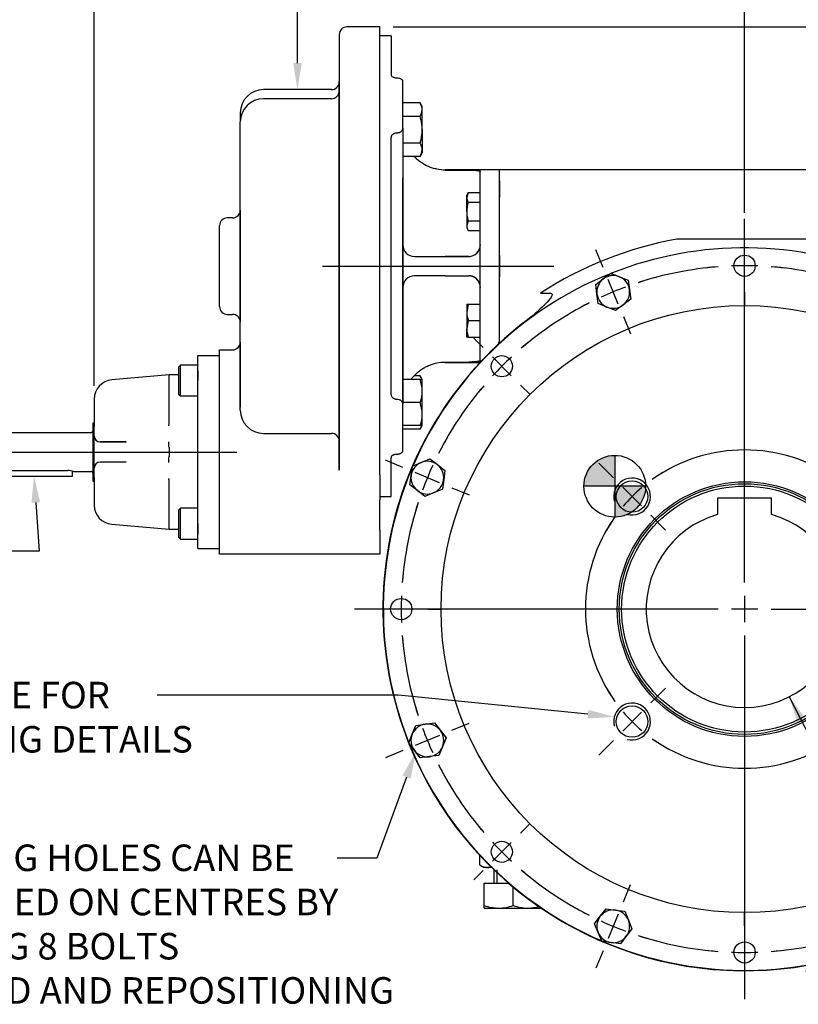
# Model space of a CAD drawing. Units: millimetres. Extents: x 0 to 530, y -57 to 292.
# Drawn here: x 266 to 347, y 112 to 214 of the extents above; entities that cross this region are included whole.
import ezdxf
from ezdxf import colors
from ezdxf.entities.mleader import LeaderData, LeaderLine
from ezdxf.enums import TextEntityAlignment as Align
from ezdxf.lldxf.tags import DXFTag
from ezdxf.math import Vec2, Vec3

# ---------------------------------------------------------------- set-up
doc = ezdxf.new("R2010")
doc.units = ezdxf.units.MM
for name, color, linetype in [('Default', 7, 'Continuous'), ('DV3_Default', 7, 'Continuous'), ('HSM10X25ZP', 7, 'Continuous'), ('HSM10X25ZP-P', 7, 'Continuous'), ('HSM16X35ZP', 7, 'Continuous'), ('HSM20X100ZP', 7, 'Continuous'), ('IB4C08', 7, 'Continuous'), ('IR1C39', 7, 'Continuous'), ('IR1D43', 7, 'Continuous'), ('IW-00613-3-2', 7, 'Continuous'), ('IW6A486-PUB', 7, 'Continuous'), ('IW6C12-2', 7, 'Continuous'), ('IW6D248', 7, 'Continuous'), ('IW6D76', 7, 'Continuous'), ('K6X6X40', 7, 'Continuous'), ('NM20ZP', 7, 'Continuous'), ('SCM10X25CF', 7, 'Continuous')]:
    doc.layers.add(name, color=color, linetype=linetype)
doc.styles.add('SEACAD_Arial', font='arial.ttf')
tags = doc.linetypes.add('CENTER2', pattern=[28.575, 19.05, -3.175, 3.175, -3.175]).pattern_tags.tags
tags[10:11] = [DXFTag(74, 4), DXFTag(75, 0), DXFTag(340, '0'), DXFTag(46, 0.0), DXFTag(50, 0.0), DXFTag(44, 0.0), DXFTag(45, 0.0)]
tags[8:9] = [DXFTag(74, 4), DXFTag(75, 0), DXFTag(340, '0'), DXFTag(46, 0.0), DXFTag(50, 0.0), DXFTag(44, 0.0), DXFTag(45, 0.0)]
tags[6:7] = [DXFTag(74, 4), DXFTag(75, 0), DXFTag(340, '0'), DXFTag(46, 0.0), DXFTag(50, 0.0), DXFTag(44, 0.0), DXFTag(45, 0.0)]
tags[4:5] = [DXFTag(74, 4), DXFTag(75, 0), DXFTag(340, '0'), DXFTag(46, 0.0), DXFTag(50, 0.0), DXFTag(44, 0.0), DXFTag(45, 0.0)]
doc.dimstyles.new('RG_-_ISO', dxfattribs={"dimtxt": 2.75, "dimasz": 2.75, "dimexe": 1.375, "dimexo": 1.375, "dimgap": 1.375, "dimtad": 1, "dimdec": 0, "dimlfac": 5, "dimdsep": 46, "dimtxsty": 'SEACAD_Arial', "dimblk1": '_SE_FILLED', "dimblk2": '_SE_FILLED', "dimsah": 1, "dimcen": 1.375, "dimadec": 0, "dimazin": 0, "dimtfac": 1, "dimtdec": 0, "dimtofl": 0, "dimtmove": 0, "dimatfit": 3, "dimfxl": 1, "dimtolj": 1, "dimarcsym": 0})
doc.dimstyles.new('RG_-_ISO_Radial', dxfattribs={"dimtxt": 2.75, "dimasz": 2.75, "dimexe": 1.375, "dimexo": 1.375, "dimgap": 1.375, "dimtad": 0, "dimtih": 1, "dimtoh": 1, "dimdec": 0, "dimlfac": 5, "dimdsep": 46, "dimtxsty": 'SEACAD_Arial', "dimblk1": '_SE_FILLED', "dimblk2": '_SE_FILLED', "dimsah": 1, "dimcen": 1.375, "dimadec": 0, "dimazin": 0, "dimtfac": 1, "dimtofl": 0, "dimtmove": 0, "dimatfit": 3, "dimfxl": 1, "dimtolj": 1, "dimarcsym": 0})

# ---------------------------------------------------------------- blocks, each defined once
blk = doc.blocks.new('SEANNOT_GROUP11')
at = {"layer": 'Default', "color": 7, "linetype": 'CENTER2'}
for p, q in [((341.64, 155.56), (341.64, 193.28)), ((341.64, 154.19), (341.64, 151.44)), ((338.89, 152.81), (301.18, 152.81)), ((343.02, 152.81), (340.27, 152.81)), ((344.39, 152.81), (382.1, 152.81)), ((341.64, 150.06), (341.64, 112.35))]:
    blk.add_line(p, q, dxfattribs=at)
blk = doc.blocks.new('SE1')
at = {"layer": 'Default', "color": 7, "linetype": 'CENTER2'}
for start, end in [(94.4259, 108.0741), (71.9259, 85.5741), (116.9259, 130.5741), (49.4259, 63.0741), (139.4259, 153.0741), (26.9259, 40.5741), (161.9259, 175.5741), (4.4259, 18.0741), (184.4259, 198.0741), (341.9259, 355.5741), (206.9259, 220.5741), (319.4259, 333.0741), (229.4259, 243.0741), (296.9259, 310.5741), (251.9259, 265.5741), (274.4259, 288.0741)]:
    blk.add_arc((341.64, 152.81), 35.6, start, end, dxfattribs=at)
blk = doc.blocks.new('SEANNOT_GROUP13')
at = {"layer": 'Default', "color": 7, "linetype": 'CENTER2'}
for p, q in [((326.97, 188.24), (326.22, 190.05)), ((328.54, 184.43), (327.49, 186.97)), ((329.07, 183.16), (329.82, 181.36))]:
    blk.add_line(p, q, dxfattribs=at)
for start, end in [(104.9357, 108.0741), (110.287, 114.713), (116.9259, 120.0643)]:
    blk.add_arc((341.64, 152.81), 35.6, start, end, dxfattribs=at)
blk = doc.blocks.new('SEANNOT_GROUP14')
at = {"layer": 'Default', "color": 7, "linetype": 'CENTER2'}
for p, q in [((314.52, 179.93), (313.57, 180.89)), ((317.44, 177.01), (315.5, 178.96)), ((318.41, 176.04), (319.37, 175.09))]:
    blk.add_line(p, q, dxfattribs=at)
for start, end in [(128.4013, 130.5741), (132.787, 137.213), (139.4259, 141.5987)]:
    blk.add_arc((341.64, 152.81), 35.6, start, end, dxfattribs=at)
blk = doc.blocks.new('SEANNOT_GROUP16')
at = {"layer": 'Default', "color": 7, "linetype": 'CENTER2'}
for p, q in [((318.41, 129.59), (319.37, 130.54)), ((317.44, 128.61), (315.5, 126.67)), ((314.52, 125.7), (313.57, 124.74))]:
    blk.add_line(p, q, dxfattribs=at)
for start, end in [(218.4013, 220.5741), (222.787, 227.213), (229.4259, 231.5987)]:
    blk.add_arc((341.64, 152.81), 35.6, start, end, dxfattribs=at)
blk = doc.blocks.new('SEANNOT_GROUP17')
at = {"layer": 'Default', "color": 7, "linetype": 'CENTER2'}
for p, q in [((341.64, 119.96), (341.64, 121.31)), ((341.64, 118.59), (341.64, 115.84)), ((341.64, 114.46), (341.64, 113.11))]:
    blk.add_line(p, q, dxfattribs=at)
for start, end in [(263.4013, 265.5741), (274.4259, 276.5987), (267.787, 272.213)]:
    blk.add_arc((341.64, 152.81), 35.6, start, end, dxfattribs=at)
blk = doc.blocks.new('SEANNOT_GROUP20')
at = {"layer": 'Default', "color": 7, "linetype": 'CENTER2'}
for p, q in [((341.64, 191.16), (341.64, 192.51)), ((341.64, 187.04), (341.64, 189.79)), ((341.64, 185.66), (341.64, 184.31))]:
    blk.add_line(p, q, dxfattribs=at)
for start, end in [(94.4259, 96.5987), (87.787, 92.213), (83.4013, 85.5741)]:
    blk.add_arc((341.64, 152.81), 35.6, start, end, dxfattribs=at)
blk = doc.blocks.new('SEANNOT_GROUP21')
at = {"layer": 'Default', "color": 7, "linetype": 'CENTER2'}
for p, q in [((303.29, 152.81), (301.94, 152.81)), ((307.42, 152.81), (304.67, 152.81)), ((308.79, 152.81), (310.14, 152.81))]:
    blk.add_line(p, q, dxfattribs=at)
for start, end in [(173.4013, 175.5741), (177.787, 182.213), (184.4259, 186.5987)]:
    blk.add_arc((341.64, 152.81), 35.6, start, end, dxfattribs=at)
blk = doc.blocks.new('SEANNOT_GROUP23')
at = {"layer": 'Default', "color": 7, "linetype": 'CENTER2'}
for p, q in [((306.21, 167.49), (304.41, 168.24)), ((310.02, 165.91), (307.48, 166.96)), ((311.29, 165.39), (313.09, 164.64))]:
    blk.add_line(p, q, dxfattribs=at)
for start, end in [(149.9357, 153.0741), (155.287, 159.713), (161.9259, 165.0643)]:
    blk.add_arc((341.64, 152.81), 35.6, start, end, dxfattribs=at)
blk = doc.blocks.new('SEANNOT_GROUP24')
at = {"layer": 'Default', "color": 7, "linetype": 'CENTER2'}
for p, q in [((311.29, 140.24), (313.09, 140.99)), ((310.02, 139.72), (307.48, 138.66)), ((306.21, 138.14), (304.41, 137.39))]:
    blk.add_line(p, q, dxfattribs=at)
for start, end in [(194.9357, 198.0741), (200.287, 204.713), (206.9259, 210.0643)]:
    blk.add_arc((341.64, 152.81), 35.6, start, end, dxfattribs=at)
blk = doc.blocks.new('SEANNOT_GROUP25')
at = {"layer": 'Default', "color": 7, "linetype": 'CENTER2'}
for p, q in [((329.07, 122.46), (329.82, 124.27)), ((328.54, 121.19), (327.49, 118.65)), ((326.97, 117.38), (326.22, 115.58))]:
    blk.add_line(p, q, dxfattribs=at)
for start, end in [(239.9357, 243.0741), (245.287, 249.713), (251.9259, 255.0643)]:
    blk.add_arc((341.64, 152.81), 35.6, start, end, dxfattribs=at)
blk = doc.blocks.new('SE2')
at = {"layer": 'Default', "color": 7, "linetype": 'CENTER2'}
for start, end in [(54.5493, 125.4507), (144.5493, 215.4507), (324.5493, 35.4507), (234.5493, 305.4507)]:
    blk.add_arc((341.64, 152.81), 16.5, start, end, dxfattribs=at)
blk = doc.blocks.new('SEANNOT_GROUP29')
at = {"layer": 'Default', "color": 7, "linetype": 'CENTER2'}
for p, q in [((331.92, 143.09), (333.44, 144.62)), ((330.95, 142.12), (329, 140.17)), ((328.03, 139.2), (326.51, 137.68))]:
    blk.add_line(p, q, dxfattribs=at)
for start, end in [(207.9675, 215.4507), (220.2254, 229.7746), (234.5493, 242.0325)]:
    blk.add_arc((341.64, 152.81), 16.5, start, end, dxfattribs=at)
blk = doc.blocks.new('SEANNOT_GROUP30')
at = {"layer": 'Default', "color": 7, "linetype": 'CENTER2'}
for p, q in [((328.03, 166.43), (326.51, 167.95)), ((330.95, 163.51), (329, 165.45)), ((331.92, 162.54), (333.44, 161.01))]:
    blk.add_line(p, q, dxfattribs=at)
for start, end in [(117.9675, 125.4507), (130.2254, 139.7746), (144.5493, 152.0325)]:
    blk.add_arc((341.64, 152.81), 16.5, start, end, dxfattribs=at)
blk = doc.blocks.new('SEANNOT_GROUP38')
at = {"layer": 'Default', "color": 7, "linetype": 'CENTER2'}
blk.add_line((261.87, 169.09), (289, 169.09), dxfattribs=at)
blk = doc.blocks.new('SEANNOT_GROUP39')
at = {"layer": 'Default', "color": 7, "linetype": 'CENTER2'}
blk.add_line((297.87, 188.37), (321.87, 188.37), dxfattribs=at)
blk = doc.blocks.new('CofG')
at = {"layer": 'Default', "linetype": 'Continuous'}
h = blk.add_hatch(color=7, dxfattribs=at)
edge = h.paths.add_edge_path()
edge.add_arc((0, 0), 20, 90, 180)
edge.add_line((-20, 0), (0, 0))
edge.add_line((0, 0), (0, 20))
h = blk.add_hatch(color=7, dxfattribs=at)
edge = h.paths.add_edge_path()
edge.add_line((0, 0), (0, -20))
edge.add_arc((0, 0), 20, 270, 360)
edge.add_line((20, 0), (0, 0))
at = {"layer": 'Default', "color": 7, "linetype": 'Continuous'}
for p, q in [((0, 20), (0, -20)), ((20, 0), (-20, 0))]:
    blk.add_line(p, q, dxfattribs=at)
blk.add_circle((0, 0), 20, dxfattribs=at)
blk = doc.blocks.new('SE12')
at = {"layer": 'HSM10X25ZP', "color": 7, "linetype": 'Continuous'}
for p, q in [((312.99, 195.99), (312.83, 195.5)), ((312.99, 195.99), (312.83, 195.73)), ((312.83, 195.5), (312.83, 195.73)), ((312.83, 194.03), (312.83, 195.5)), ((312.99, 195.99), (314.21, 195.99)), ((312.99, 195.01), (314.21, 195.01)), ((312.83, 194.03), (312.83, 192.56)), ((312.99, 193.05), (312.83, 192.56)), ((312.99, 193.05), (314.21, 193.05)), ((312.83, 192.56), (312.83, 192.33)), ((312.83, 192.33), (312.99, 192.07)), ((312.99, 192.07), (314.21, 192.07)), ((312.83, 184.42), (312.83, 183.57)), ((312.83, 184.42), (312.99, 184.42)), ((312.99, 184.42), (312.83, 183.57)), ((312.99, 184.42), (314.21, 184.42)), ((312.83, 183.57), (312.83, 181.87)), ((312.99, 182.72), (312.83, 181.87)), ((312.83, 181.02), (312.83, 181.87)), ((312.99, 182.72), (314.21, 182.72)), ((312.99, 181.02), (312.83, 181.02)), ((312.99, 181.02), (314.21, 181.02))]:
    blk.add_line(p, q, dxfattribs=at)
for centre, radius, start, end in [((313.79, 195.53), 0.959, 181.6642, 212.72), ((313.79, 192.59), 0.959, 181.6642, 212.72), ((315.46, 183.6), 2.62, 180.6528, 199.6034), ((315.46, 181.9), 2.62, 180.6528, 199.6034)]:
    blk.add_arc(centre, radius, start, end, dxfattribs=at)
for points, knots in [([(312.99, 195.01), (312.94, 194.85), (312.9, 194.69), (312.85, 194.36), (312.83, 194.2), (312.83, 194.03)], [0, 0, 0, 0, 0.5, 0.5, 1, 1, 1, 1]), ([(312.83, 194.03), (312.83, 193.95), (312.84, 193.86), (312.85, 193.7), (312.86, 193.61), (312.9, 193.37), (312.94, 193.21), (312.99, 193.05)], [0, 0, 0, 0, 0.25, 0.25, 0.5, 0.5, 1, 1, 1, 1])]:
    blk.add_open_spline(points, degree=3, knots=knots, dxfattribs=at)
at = {"layer": 'HSM10X25ZP-P', "color": 7, "linetype": 'Continuous'}
for p, q in [((326.2, 186.46), (326.98, 187.05)), ((326.98, 187.05), (327.76, 187.65)), ((327.76, 187.65), (328.67, 187.27)), ((328.67, 187.27), (329.58, 186.9)), ((329.58, 186.9), (329.7, 185.93)), ((326.33, 185.48), (326.2, 186.46)), ((329.7, 185.93), (329.83, 184.95)), ((326.46, 184.51), (326.33, 185.48)), ((329.83, 184.95), (329.05, 184.36)), ((327.37, 184.13), (326.46, 184.51)), ((328.27, 183.76), (327.37, 184.13)), ((329.05, 184.36), (328.27, 183.76)), ((307.07, 166.66), (307.19, 167.63)), ((307.19, 167.63), (308.1, 168.01)), ((308.1, 168.01), (309.01, 168.38)), ((309.01, 168.38), (309.79, 167.79)), ((309.79, 167.79), (310.57, 167.19)), ((306.94, 165.69), (307.07, 166.66)), ((310.57, 167.19), (310.44, 166.22)), ((307.72, 165.09), (306.94, 165.69)), ((310.44, 166.22), (310.31, 165.24)), ((308.5, 164.49), (307.72, 165.09)), ((309.4, 164.87), (308.5, 164.49)), ((310.31, 165.24), (309.4, 164.87)), ((308.53, 140.88), (309.5, 141)), ((309.5, 141), (310.1, 140.23)), ((307.18, 139.84), (307.56, 140.75)), ((307.56, 140.75), (308.53, 140.88)), ((310.1, 140.23), (310.7, 139.45)), ((306.81, 138.93), (307.18, 139.84)), ((307.4, 138.16), (306.81, 138.93)), ((310.7, 139.45), (310.32, 138.54)), ((308, 137.38), (307.4, 138.16)), ((310.32, 138.54), (309.95, 137.63)), ((308.97, 137.51), (308, 137.38)), ((309.95, 137.63), (308.97, 137.51)), ((326.67, 120.96), (327.27, 121.74)), ((327.27, 121.74), (328.24, 121.61)), ((328.24, 121.61), (329.21, 121.48)), ((326.07, 120.18), (326.67, 120.96)), ((329.21, 121.48), (329.59, 120.57)), ((329.59, 120.57), (329.96, 119.67)), ((326.45, 119.27), (326.07, 120.18)), ((329.96, 119.67), (329.37, 118.89)), ((326.82, 118.37), (326.45, 119.27)), ((329.37, 118.89), (328.77, 118.11)), ((327.8, 118.24), (326.82, 118.37)), ((328.77, 118.11), (327.8, 118.24))]:
    blk.add_line(p, q, dxfattribs=at)
for centre, start, end in [((328.02, 185.7), 127.5, 187.5), ((328.02, 185.7), 67.5, 127.5), ((328.02, 185.7), 7.5, 67.5), ((328.02, 185.7), 307.5, 7.5), ((328.02, 185.7), 187.5, 247.5), ((328.02, 185.7), 247.5, 307.5), ((308.75, 166.44), 112.5, 172.5), ((308.75, 166.44), 52.5, 112.5), ((308.75, 166.44), 352.5, 52.5), ((308.75, 166.44), 172.5, 232.5), ((308.75, 166.44), 292.5, 352.5), ((308.75, 166.44), 232.5, 292.5), ((308.75, 139.19), 37.5, 97.5), ((308.75, 139.19), 97.5, 157.5), ((308.75, 139.19), 337.5, 37.5), ((308.75, 139.19), 157.5, 217.5), ((308.75, 139.19), 217.5, 277.5), ((308.75, 139.19), 277.5, 337.5), ((328.02, 119.92), 82.5, 142.5), ((328.02, 119.92), 22.5, 82.5), ((328.02, 119.92), 142.5, 202.5), ((328.02, 119.92), 322.5, 22.5), ((328.02, 119.92), 202.5, 262.5), ((328.02, 119.92), 262.5, 322.5)]:
    blk.add_arc(centre, 1.7, start, end, dxfattribs=at)
at = {"layer": 'HSM16X35ZP', "color": 7, "linetype": 'Continuous'}
for p, q in [((308, 205.29), (306.21, 205.29)), ((308.21, 204.92), (308, 205.29)), ((308.21, 204.59), (308.21, 204.92)), ((308.21, 202.52), (308.21, 204.59)), ((308, 203.9), (306.21, 203.9)), ((308.21, 202.52), (308.21, 200.44)), ((308, 201.13), (306.21, 201.13)), ((308, 199.74), (308.21, 200.12)), ((308.21, 200.44), (308.21, 200.12)), ((308, 199.74), (306.21, 199.74)), ((308, 176.63), (306.21, 176.63)), ((308, 177), (307.42, 177)), ((308.21, 176.63), (308, 177)), ((308, 176.63), (308.21, 176.63)), ((308.21, 175.43), (308.21, 176.63)), ((308.21, 173.03), (308.21, 175.43)), ((308, 174.23), (306.21, 174.23)), ((308.21, 171.83), (308.21, 173.03)), ((308, 171.83), (306.21, 171.83)), ((308.21, 171.83), (308, 171.83)), ((308, 171.46), (308.21, 171.83)), ((308, 171.46), (306.21, 171.46))]:
    blk.add_line(p, q, dxfattribs=at)
for centre, radius, start, end in [((306.86, 204.56), 1.35, 1.6642, 32.72), ((306.83, 204.64), 1.38, 327.6204, 357.9954), ((306.86, 200.4), 1.35, 1.6642, 32.72), ((306.83, 200.49), 1.38, 327.6204, 357.9954), ((306.86, 176.27), 1.35, 15.4771, 32.72), ((304.51, 175.39), 3.7, 0.6528, 19.6034), ((304.46, 175.48), 3.76, 340.5356, 359.2083), ((304.51, 172.99), 3.7, 0.6528, 19.6034), ((304.46, 173.08), 3.76, 340.5356, 359.2083), ((306.83, 172.2), 1.38, 327.6204, 344.4895)]:
    blk.add_arc(centre, radius, start, end, dxfattribs=at)
for points in [[(308.21, 202.52), (308.21, 202.63), (308.21, 202.75), (308.19, 202.99), (308.17, 203.1), (308.12, 203.45), (308.06, 203.68), (308, 203.9)], [(308, 201.13), (308.03, 201.24), (308.06, 201.36), (308.12, 201.59), (308.14, 201.7), (308.19, 202.05), (308.21, 202.28), (308.21, 202.52)]]:
    blk.add_open_spline(points, degree=3, knots=[0, 0, 0, 0, 0.25, 0.25, 0.5, 0.5, 1, 1, 1, 1], dxfattribs=at)
at = {"layer": 'HSM20X100ZP', "color": 7, "linetype": 'Continuous'}
for p, q in [((315.64, 125.79), (315.64, 124.41)), ((315.95, 125.79), (315.95, 124.41)), ((314.64, 124.41), (317.15, 124.41)), ((314.64, 122.08), (314.64, 124.41)), ((317.64, 122.08), (317.64, 124)), ((314.64, 121.81), (314.64, 122.08)), ((314.64, 121.81), (316.14, 121.81)), ((316.14, 121.81), (319.14, 121.81)), ((319.14, 121.81), (320.54, 121.81))]:
    blk.add_line(p, q, dxfattribs=at)
for centre, radius, start, end in [((316.21, 126.51), 4.7, 250.5356, 269.2083), ((316.09, 126.44), 4.63, 270.6528, 289.6034), ((319.21, 126.51), 4.7, 250.5356, 269.2083), ((319.09, 126.44), 4.63, 270.6528, 285.166)]:
    blk.add_arc(centre, radius, start, end, dxfattribs=at)
at = {"layer": 'IB4C08', "color": 7, "linetype": 'Continuous'}
for p, q in [((284.96, 179.09), (287.21, 179.09)), ((284.96, 176.59), (284.96, 179.09)), ((281.96, 177.09), (276.04, 176.57)), ((281.96, 172.18), (281.96, 177.09)), ((282.96, 177.09), (281.96, 177.09)), ((284.96, 161.59), (284.96, 176.59)), ((274.21, 174.58), (274.21, 171.74)), ((274.21, 171.14), (274.21, 171.74)), ((281.96, 172.18), (281.96, 172.18)), ((274.21, 170.74), (274.21, 171.14)), ((274.21, 169.35), (274.21, 170.64)), ((277.51, 170.14), (274.81, 170.14)), ((274.81, 170.14), (275.98, 170.14)), ((275.98, 170.14), (277.51, 170.14)), ((281.96, 169.56), (281.96, 168.62)), ((281.96, 169.56), (281.96, 169.56)), ((274.21, 168.83), (274.21, 169.35)), ((274.21, 167.54), (274.21, 168.83)), ((281.96, 168.62), (281.96, 168.62)), ((274.21, 167.04), (274.21, 167.44)), ((277.51, 168.04), (274.81, 168.04)), ((275.98, 168.04), (274.81, 168.04)), ((277.51, 168.04), (275.98, 168.04)), ((274.21, 166.44), (274.21, 167.04)), ((274.21, 166.44), (274.21, 163.6)), ((281.96, 161.09), (281.96, 166)), ((281.96, 166), (281.96, 166)), ((276.04, 161.61), (281.96, 161.09)), ((284.96, 161.67), (284.96, 160.57)), ((284.96, 159.09), (284.96, 161.59)), ((281.96, 161.09), (282.96, 161.09)), ((284.96, 159.09), (287.21, 159.09))]:
    blk.add_line(p, q, dxfattribs=at)
for centre, radius, start, end in [((276.21, 174.58), 2, 95, 180), ((279.48, 172.18), 2.49, 351.6774, 359.9899), ((274.81, 170.74), 0.6, 180, 270), ((274.81, 170.74), 0.6, 180, 228.346), ((275.59, 169.59), 6.37, 359.6968, 5.2048), ((275.59, 168.59), 6.37, 354.7952, 0.3032), ((274.81, 167.44), 0.6, 90, 180), ((274.81, 167.44), 0.6, 131.654, 180), ((279.48, 166), 2.49, 0.0101, 8.3226), ((276.21, 163.6), 2, 180, 265)]:
    blk.add_arc(centre, radius, start, end, dxfattribs=at)
at = {"layer": 'IR1C39', "color": 7, "linetype": 'Continuous'}
for p, q in [((274.06, 172.09), (274.06, 166.09)), ((274.21, 172.09), (274.06, 172.09)), ((273.86, 171.09), (263.31, 171.09)), ((274.06, 171.29), (274.06, 166.89)), ((264.56, 167.18), (271.46, 167.18)), ((272.05, 167.09), (273.86, 167.09)), ((274.06, 166.09), (274.21, 166.09))]:
    blk.add_line(p, q, dxfattribs=at)
for centre, radius, start, end in [((273.86, 171.29), 0.2, 270, 0), ((271.44, 165.07), 2.11, 73.0186, 89.5238), ((273.86, 166.89), 0.2, 0, 90)]:
    blk.add_arc(centre, radius, start, end, dxfattribs=at)
at = {"layer": 'IR1D43', "color": 7, "linetype": 'Continuous'}
for p, q in [((299.61, 212.37), (299.61, 205.34)), ((303.81, 213.17), (300.41, 213.17)), ((303.81, 166.74), (303.81, 213.17)), ((299.61, 204.71), (299.61, 207.47)), ((298.81, 206.67), (291.75, 206.67)), ((299.61, 205.34), (299.61, 206.52)), ((299.61, 206.52), (299.61, 204.92)), ((298.81, 205.72), (291.75, 205.72)), ((299.61, 205.34), (299.61, 199.32)), ((299.61, 171.4), (299.61, 205.34)), ((289.35, 204.27), (289.35, 203.32)), ((299.61, 204.6), (299.61, 204.71)), ((289.35, 201.88), (289.35, 203.32)), ((289.35, 196.61), (289.35, 201.88)), ((299.61, 199.32), (299.61, 198.26)), ((299.61, 198.26), (299.61, 178.48)), ((289.35, 180.14), (289.35, 196.61)), ((289.35, 194.17), (289.35, 182.57)), ((288.55, 193.37), (288.01, 193.37)), ((287.21, 184.17), (287.21, 192.57)), ((288.01, 183.37), (288.55, 183.37)), ((287.21, 179.69), (288.55, 179.69)), ((287.21, 177.19), (287.21, 179.69)), ((289.35, 180.49), (289.35, 177.19)), ((289.35, 174.87), (289.35, 180.14)), ((299.61, 178.48), (299.61, 177.43)), ((287.21, 160.99), (287.21, 177.19)), ((289.35, 177.19), (289.35, 173.76)), ((299.61, 177.43), (299.61, 171.4)), ((289.35, 173.43), (289.35, 174.87)), ((291.75, 171.03), (298.81, 171.03)), ((299.61, 171.4), (299.61, 170.23)), ((299.61, 167.44), (299.61, 171.4)), ((299.61, 170.57), (299.61, 170.64)), ((299.61, 170.64), (299.61, 169.84)), ((299.61, 170.23), (299.61, 170.57)), ((299.61, 169.84), (299.61, 167.23)), ((299.61, 167.23), (299.61, 167.44)), ((303.81, 166.74), (303.81, 164.13)), ((303.81, 160.99), (303.81, 164.13)), ((287.21, 158.49), (287.21, 160.99)), ((303.81, 160.99), (303.81, 158.49)), ((303.81, 158.49), (287.21, 158.49))]:
    blk.add_line(p, q, dxfattribs=at)
for centre, radius, start, end in [((300.41, 212.37), 0.8, 90, 180), ((298.81, 207.47), 0.8, 270, 0), ((291.75, 204.27), 2.4, 90, 180), ((298.81, 206.52), 0.8, 270, 0), ((291.75, 203.32), 2.4, 90, 180), ((288.55, 194.17), 0.8, 270, 0), ((288.01, 192.57), 0.8, 90, 180), ((288.01, 184.17), 0.8, 180, 270), ((288.55, 182.57), 0.8, 0, 90), ((288.55, 180.49), 0.8, 270, 0), ((291.75, 173.43), 2.4, 180, 270), ((298.81, 170.23), 0.8, 0, 90)]:
    blk.add_arc(centre, radius, start, end, dxfattribs=at)
at = {"layer": 'IW-00613-3-2', "color": 7, "linetype": 'Continuous'}
for centre, radius in [((341.64, 188.41), 1.1), ((341.64, 152.81), 31.47), ((316.47, 177.99), 1.1), ((329.97, 164.48), 1.63), ((341.64, 152.81), 13.2), ((341.64, 152.81), 13), ((306.04, 152.81), 1.1), ((329.97, 141.15), 1.63), ((316.47, 127.64), 1.1), ((341.64, 117.21), 1.1)]:
    blk.add_circle(centre, radius, dxfattribs=at)
for centre, radius, start, end in [((341.64, 152.81), 37.46, 67.076, 111.5964), ((341.64, 152.81), 37.46, 112.1281, 156.5914), ((341.64, 152.81), 37.46, 157.1648, 201.5922), ((329.97, 164.48), 1.91, 255, 195), ((329.97, 141.15), 1.91, 255, 195), ((341.64, 152.81), 37.46, 202.1842, 246.5986), ((341.64, 152.81), 37.46, 247.1844, 291.6103)]:
    blk.add_arc(centre, radius, start, end, dxfattribs=at)
at = {"layer": 'IW6A486-PUB', "color": 7, "linetype": 'Continuous'}
for p, q in [((344.44, 164.31), (338.84, 164.31)), ((338.84, 164.31), (338.84, 162.62)), ((344.44, 162.62), (344.44, 164.31))]:
    blk.add_line(p, q, dxfattribs=at)
blk.add_circle((341.64, 152.81), 12.75, dxfattribs=at)
blk.add_arc((341.64, 152.81), 10.2, 105.9328, 74.0672, dxfattribs=at)
at = {"layer": 'IW6C12-2', "color": 7, "linetype": 'Continuous'}
for p, q in [((314.21, 178.39), (314.21, 198.37)), ((316.24, 198.37), (314.21, 198.37)), ((316.24, 181.95), (316.24, 198.37)), ((316.24, 195.27), (316.24, 197.47)), ((316.24, 182.1), (316.24, 194.65)), ((316.24, 189.47), (316.24, 187.27))]:
    blk.add_line(p, q, dxfattribs=at)
at = {"layer": 'IW6D248', "color": 7, "linetype": 'Continuous'}
for p, q in [((316.24, 181.99), (316.24, 198.37)), ((367.04, 198.37), (316.24, 198.37)), ((316.24, 197.22), (316.24, 195.52)), ((348.68, 191.17), (334.61, 191.17)), ((316.24, 187.52), (316.24, 189.22)), ((320.48, 185.57), (321.44, 185.57)), ((316.24, 180.75), (316.24, 181.99))]:
    blk.add_line(p, q, dxfattribs=at)
for centre, radius, start, end in [((341.64, 152.81), 39, 100.3942, 122.8599), ((341.64, 152.81), 39, 100.3942, 122.8599), ((341.64, 152.81), 37.5, 126.939, 156.6748), ((315.44, 180.75), 0.8, 313.1628, 0), ((341.64, 152.81), 37.5, 156.9191, 201.692), ((341.64, 152.81), 37.5, 201.8577, 336.6856)]:
    blk.add_arc(centre, radius, start, end, dxfattribs=at)
blk.add_open_spline([(321.44, 185.57), (321.48, 185.57), (321.52, 185.57), (321.6, 185.55), (321.65, 185.53), (321.69, 185.45), (321.69, 185.41), (321.67, 185.32), (321.65, 185.29), (321.56, 185.1), (321.45, 184.96), (321.12, 184.58), (320.88, 184.34), (320.15, 183.64), (319.65, 183.19), (319.11, 182.79)], degree=3, knots=[0, 0, 0, 0, 0.03125, 0.03125, 0.0625, 0.0625, 0.09375, 0.09375, 0.125, 0.125, 0.25, 0.25, 0.5, 0.5, 1, 1, 1, 1], dxfattribs=at)
at = {"layer": 'IW6D76', "color": 7, "linetype": 'Continuous'}
for p, q in [((305.01, 212.26), (303.81, 212.26)), ((305.01, 212.26), (305.01, 208.2)), ((306.21, 202.69), (306.21, 207.5)), ((306.21, 202.69), (306.21, 198.71)), ((305.01, 175.05), (305.01, 201.7)), ((305.01, 197.87), (305.01, 201.7)), ((306.21, 198.71), (306.21, 197.25)), ((316.24, 198.37), (310.61, 198.37)), ((310.61, 198.32), (313.03, 198.32)), ((314.23, 190.57), (314.23, 198.13)), ((316.24, 181.89), (316.24, 198.37)), ((305.01, 178.88), (305.01, 197.87)), ((306.21, 190.57), (306.21, 197.51)), ((306.21, 197.25), (306.21, 179.5)), ((316.24, 182.1), (316.24, 194.65)), ((306.21, 186.17), (306.21, 190.57)), ((314.23, 190.57), (314.16, 190.15)), ((307.41, 189.37), (310.61, 189.37)), ((310.61, 189.37), (313.03, 189.37)), ((313.03, 189.37), (310.61, 189.37)), ((310.61, 187.37), (307.41, 187.37)), ((310.61, 187.37), (313.03, 187.37)), ((310.61, 187.37), (313.03, 187.37)), ((306.21, 179.24), (306.21, 186.17)), ((314.16, 186.6), (314.23, 186.17)), ((314.23, 178.62), (314.23, 186.17)), ((305.01, 175.05), (305.01, 178.88)), ((306.21, 179.5), (306.21, 178.03)), ((306.21, 174.14), (306.21, 179.24)), ((306.21, 178.03), (306.21, 174.06)), ((310.61, 178.42), (313.03, 178.42)), ((310.61, 178.37), (314.2, 178.37)), ((306.21, 169.25), (306.21, 174.06)), ((305.01, 164.48), (305.01, 168.54)), ((303.81, 164.48), (305.01, 164.48))]:
    blk.add_line(p, q, dxfattribs=at)
for centre, radius, start, end in [((307.41, 190.57), 1.2, 180, 270), ((313.03, 190.57), 1.2, 270, 0), ((313.03, 190.57), 1.2, 270, 339.2164), ((307.41, 186.17), 1.2, 90, 180), ((313.03, 186.17), 1.2, 0, 90), ((313.03, 186.17), 1.2, 20.7836, 90), ((310.47, 174.07), 4.26, 135.8986, 142.911)]:
    blk.add_arc(centre, radius, start, end, dxfattribs=at)
for points, knots in [([(305.61, 207.86), (305.57, 207.86), (305.53, 207.86), (305.46, 207.87), (305.42, 207.88), (305.35, 207.89), (305.31, 207.9), (305.25, 207.93), (305.22, 207.94), (305.13, 207.99), (305.09, 208.03), (305.04, 208.09), (305.03, 208.12), (305.02, 208.16), (305.01, 208.18), (305.01, 208.2)], [0, 0, 0, 0, 0.125, 0.125, 0.25, 0.25, 0.375, 0.375, 0.5, 0.5, 0.75, 0.75, 0.875, 0.875, 1, 1, 1, 1]), ([(306.21, 207.5), (306.21, 207.52), (306.21, 207.55), (306.2, 207.59), (306.18, 207.62), (306.15, 207.66), (306.14, 207.68), (306.09, 207.72), (306.07, 207.74), (306.01, 207.77), (305.98, 207.78), (305.92, 207.81), (305.88, 207.82), (305.77, 207.85), (305.69, 207.86), (305.61, 207.86)], [0, 0, 0, 0, 0.125, 0.125, 0.25, 0.25, 0.375, 0.375, 0.5, 0.5, 0.625, 0.625, 0.75, 0.75, 1, 1, 1, 1]), ([(305.01, 201.7), (305.01, 201.73), (305.02, 201.76), (305.03, 201.83), (305.04, 201.86), (305.07, 201.92), (305.09, 201.95), (305.13, 202), (305.16, 202.03), (305.22, 202.08), (305.25, 202.1), (305.31, 202.13), (305.35, 202.15), (305.45, 202.19), (305.53, 202.2), (305.61, 202.2)], [0, 0, 0, 0, 0.125, 0.125, 0.25, 0.25, 0.375, 0.375, 0.5, 0.5, 0.625, 0.625, 0.75, 0.75, 1, 1, 1, 1]), ([(305.61, 202.2), (305.65, 202.2), (305.69, 202.2), (305.77, 202.22), (305.81, 202.23), (305.88, 202.25), (305.92, 202.27), (305.98, 202.3), (306.01, 202.32), (306.07, 202.37), (306.09, 202.39), (306.14, 202.45), (306.15, 202.48), (306.18, 202.53), (306.19, 202.56), (306.21, 202.63), (306.21, 202.66), (306.21, 202.69)], [0, 0, 0, 0, 0.125, 0.125, 0.25, 0.25, 0.375, 0.375, 0.5, 0.5, 0.625, 0.625, 0.75, 0.75, 0.875, 0.875, 1, 1, 1, 1]), ([(310.61, 198.32), (310.31, 198.32), (310.02, 198.35), (309.58, 198.45), (309.43, 198.48), (309.22, 198.55), (309.15, 198.58), (309.01, 198.63), (308.94, 198.66), (308.6, 198.81), (308.34, 198.95), (307.97, 199.21), (307.85, 199.3), (307.62, 199.5), (307.52, 199.6), (307.41, 199.71)], [0, 0, 0, 0, 0.25, 0.25, 0.375, 0.375, 0.4375, 0.4375, 0.5, 0.5, 0.75, 0.75, 0.875, 0.875, 1, 1, 1, 1]), ([(313.03, 198.32), (313.11, 198.32), (313.19, 198.32), (313.31, 198.32), (313.35, 198.32), (313.42, 198.32), (313.46, 198.32), (313.57, 198.31), (313.64, 198.31), (313.77, 198.3), (313.83, 198.29), (313.94, 198.27), (313.99, 198.27), (314.08, 198.24), (314.11, 198.23), (314.17, 198.21), (314.2, 198.19), (314.23, 198.16), (314.23, 198.15), (314.23, 198.13)], [0, 0, 0, 0, 0.125, 0.125, 0.1875, 0.1875, 0.25, 0.25, 0.375, 0.375, 0.5, 0.5, 0.625, 0.625, 0.75, 0.75, 0.875, 0.875, 1, 1, 1, 1]), ([(307.41, 177.04), (307.62, 177.26), (307.84, 177.45), (308.21, 177.71), (308.34, 177.79), (308.6, 177.94), (308.73, 178), (309, 178.12), (309.14, 178.17), (309.43, 178.26), (309.57, 178.3), (310.01, 178.39), (310.31, 178.42), (310.61, 178.42)], [0, 0, 0, 0, 0.25, 0.25, 0.375, 0.375, 0.5, 0.5, 0.625, 0.625, 0.75, 0.75, 1, 1, 1, 1]), ([(314.23, 178.62), (314.23, 178.6), (314.23, 178.59), (314.2, 178.56), (314.19, 178.56), (314.17, 178.54), (314.16, 178.53), (314.12, 178.51), (314.08, 178.5), (313.99, 178.48), (313.94, 178.47), (313.83, 178.46), (313.77, 178.45), (313.67, 178.44), (313.64, 178.44), (313.57, 178.44), (313.53, 178.44), (313.42, 178.43), (313.35, 178.43), (313.19, 178.42), (313.11, 178.42), (313.03, 178.42)], [0, 0, 0, 0, 0.125, 0.125, 0.1875, 0.1875, 0.25, 0.25, 0.375, 0.375, 0.5, 0.5, 0.625, 0.625, 0.6875, 0.6875, 0.75, 0.75, 0.875, 0.875, 1, 1, 1, 1]), ([(305.61, 174.55), (305.57, 174.55), (305.53, 174.55), (305.46, 174.56), (305.42, 174.57), (305.35, 174.6), (305.31, 174.61), (305.25, 174.65), (305.22, 174.67), (305.13, 174.74), (305.09, 174.8), (305.04, 174.89), (305.03, 174.92), (305.02, 174.98), (305.01, 175.02), (305.01, 175.05)], [0, 0, 0, 0, 0.125, 0.125, 0.25, 0.25, 0.375, 0.375, 0.5, 0.5, 0.75, 0.75, 0.875, 0.875, 1, 1, 1, 1]), ([(306.21, 174.06), (306.21, 174.09), (306.21, 174.12), (306.2, 174.18), (306.18, 174.21), (306.15, 174.27), (306.14, 174.3), (306.09, 174.35), (306.07, 174.38), (306.01, 174.43), (305.98, 174.45), (305.92, 174.48), (305.88, 174.5), (305.77, 174.53), (305.69, 174.55), (305.61, 174.55)], [0, 0, 0, 0, 0.125, 0.125, 0.25, 0.25, 0.375, 0.375, 0.5, 0.5, 0.625, 0.625, 0.75, 0.75, 1, 1, 1, 1]), ([(305.01, 168.54), (305.01, 168.57), (305.02, 168.59), (305.03, 168.63), (305.04, 168.65), (305.07, 168.7), (305.09, 168.72), (305.13, 168.75), (305.16, 168.77), (305.22, 168.8), (305.25, 168.82), (305.31, 168.84), (305.35, 168.86), (305.45, 168.88), (305.53, 168.89), (305.61, 168.89)], [0, 0, 0, 0, 0.125, 0.125, 0.25, 0.25, 0.375, 0.375, 0.5, 0.5, 0.625, 0.625, 0.75, 0.75, 1, 1, 1, 1]), ([(305.61, 168.89), (305.65, 168.89), (305.69, 168.89), (305.77, 168.9), (305.81, 168.91), (305.88, 168.93), (305.92, 168.94), (305.98, 168.96), (306.01, 168.98), (306.07, 169.01), (306.09, 169.03), (306.14, 169.07), (306.15, 169.09), (306.18, 169.13), (306.19, 169.16), (306.21, 169.2), (306.21, 169.23), (306.21, 169.25)], [0, 0, 0, 0, 0.125, 0.125, 0.25, 0.25, 0.375, 0.375, 0.5, 0.5, 0.625, 0.625, 0.75, 0.75, 0.875, 0.875, 1, 1, 1, 1])]:
    blk.add_open_spline(points, degree=3, knots=knots, dxfattribs=at)
at = {"layer": 'K6X6X40', "color": 7, "linetype": 'Continuous'}
for p, q in [((264.56, 166.6), (271.36, 166.6)), ((271.36, 166.6), (271.96, 166.6)), ((271.96, 166.6), (271.96, 167.12))]:
    blk.add_line(p, q, dxfattribs=at)
at = {"layer": 'NM20ZP', "color": 7, "linetype": 'Continuous'}
for p, q in [((314.18, 126.28), (314.18, 127.28)), ((314.18, 126.28), (314.64, 126.01)), ((315.04, 126.01), (314.64, 126.01)), ((315.41, 126.01), (315.04, 126.01))]:
    blk.add_line(p, q, dxfattribs=at)
for centre, radius, start, end in [((315.1, 127.74), 1.73, 237.6204, 267.9954), ((314.99, 127.71), 1.69, 271.6642, 284.129)]:
    blk.add_arc(centre, radius, start, end, dxfattribs=at)
at = {"layer": 'SCM10X25CF', "color": 7, "linetype": 'Continuous'}
for p, q in [((283.16, 178.11), (282.96, 177.91)), ((282.96, 177.91), (282.96, 175.11)), ((283.16, 174.91), (283.16, 178.11)), ((284.96, 178.11), (283.16, 178.11)), ((284.96, 177.51), (284.96, 176.51)), ((282.96, 175.11), (283.16, 174.91)), ((283.16, 174.91), (284.96, 174.91)), ((283.16, 163.27), (282.96, 163.07)), ((282.96, 163.07), (282.96, 160.27)), ((283.16, 160.07), (283.16, 163.27)), ((284.96, 163.27), (283.16, 163.27)), ((282.96, 160.27), (283.16, 160.07)), ((283.16, 160.07), (284.96, 160.07))]:
    blk.add_line(p, q, dxfattribs=at)
at = {"layer": 'DV3_Default', "color": 7, "xscale": 0.16, "yscale": 0.16, "zscale": 0.16}
blk.add_blockref('CofG', (328.18, 165.55), dxfattribs=at)
blk = doc.blocks.new('DMBLK1930')
at = {"layer": 'Default', "linetype": 'Continuous'}
blk.add_hatch(color=7, dxfattribs=at).paths.add_polyline_path([(347.93, 141.48), (346.27, 143.73), (347.11, 141.07)])
at = {"layer": 'Default', "color": 7, "linetype": 'Continuous'}
for p, q in [((346.27, 143.73), (366, 105)), ((366, 105), (402.68, 105))]:
    blk.add_line(p, q, dxfattribs=at)
at = {"layer": 'Default', "color": 7, "linetype": 'Continuous', "style": 'SEACAD_Arial'}
for s, p in [('SEE TABLE FOR', (366.96, 108.44)), ('BORES & KEY DETAILS', (366.96, 104.31))]:
    blk.add_text(s, height=2.75, dxfattribs=at).set_placement(p, align=Align.TOP_LEFT)
blk = doc.blocks.new('_SE_FILLED')
at = {"color": 0}
blk.add_line((0, 0), (-1, 0), dxfattribs=at)
blk.add_solid([(0, 0), (-1, -0.1665), (-1, 0.1665), (0, 0)], dxfattribs=at)
blk = doc.blocks.new('DMBLK1942')
at = {"layer": 'Default', "linetype": 'Continuous'}
for points in [[(400.46, 210.42), (400, 213.17), (399.54, 210.42)], [(400.46, 118.06), (399.54, 118.06), (400, 115.31)]]:
    blk.add_hatch(color=7, dxfattribs=at).paths.add_polyline_path(points)
at = {"layer": 'Default', "color": 7, "linetype": 'Continuous'}
for p, q in [((305.19, 213.17), (401.37, 213.17)), ((400, 115.31), (400, 213.17)), ((348, 115.31), (401.37, 115.31))]:
    blk.add_line(p, q, dxfattribs=at)
at = {"layer": 'Default', "color": 7, "linetype": 'Continuous', "style": 'SEACAD_Arial'}
for s, p in [(')', (395.5, 172.06)), (']', (395.5, 171.18)), ('19.26"', (395.5, 160.81)), ('(', (395.5, 170.12)), (')', (395.5, 169.81)), (')', (392.2, 167.93)), ('489', (392.2, 162.68)), ('(', (392.2, 161.62)), ('(', (395.5, 159.74)), (')', (395.5, 159.43)), ('[', (395.5, 158.56)), ('(', (395.5, 157.49))]:
    blk.add_text(s, height=2.75, rotation=90, dxfattribs=at).set_placement(p, align=Align.TOP_LEFT)
blk = doc.blocks.new('DMBLK1943')
at = {"layer": 'Default', "linetype": 'Continuous'}
for points in [[(391.66, 210.42), (391.2, 213.17), (390.74, 210.42)], [(391.66, 191.12), (390.74, 191.12), (391.2, 188.37)]]:
    blk.add_hatch(color=7, dxfattribs=at).paths.add_polyline_path(points)
at = {"layer": 'Default', "color": 7, "linetype": 'Continuous'}
for p, q in [((305.19, 213.17), (392.57, 213.17)), ((391.2, 213.17), (391.2, 188.37)), ((374.69, 188.37), (392.57, 188.37))]:
    blk.add_line(p, q, dxfattribs=at)
at = {"layer": 'Default', "color": 7, "linetype": 'Continuous', "style": 'SEACAD_Arial'}
for s, p in [(']', (387.76, 205.77)), ('4.88"', (387.76, 197.15)), ('124', (384.46, 198.15)), ('[', (387.76, 194.9))]:
    blk.add_text(s, height=2.75, rotation=90, dxfattribs=at).set_placement(p, align=Align.TOP_LEFT)
blk = doc.blocks.new('DMBLK1944')
at = {"layer": 'Default', "linetype": 'Continuous'}
for points in [[(265.71, 243.91), (262.96, 243.46), (265.71, 243)], [(338.89, 243.91), (338.89, 243), (341.64, 243.46)]]:
    blk.add_hatch(color=7, dxfattribs=at).paths.add_polyline_path(points)
at = {"layer": 'Default', "color": 7, "linetype": 'Continuous'}
for p, q in [((262.96, 172.12), (262.96, 244.83)), ((341.64, 193.89), (341.64, 244.83)), ((262.96, 243.46), (341.64, 243.46))]:
    blk.add_line(p, q, dxfattribs=at)
at = {"layer": 'Default', "color": 7, "linetype": 'Continuous', "style": 'SEACAD_Arial'}
for s, p in [('393', (299.68, 250.19)), ('[', (295.55, 246.89)), (']', (308.18, 246.89)), ('15.49"', (297.8, 246.89))]:
    blk.add_text(s, height=2.75, dxfattribs=at).set_placement(p, align=Align.TOP_LEFT)
blk = doc.blocks.new('DMBLK1948')
at = {"layer": 'Default', "linetype": 'Continuous'}
for points in [[(265.71, 235.11), (262.96, 234.66), (265.71, 234.2)], [(271.46, 235.11), (271.46, 234.2), (274.21, 234.66)]]:
    blk.add_hatch(color=7, dxfattribs=at).paths.add_polyline_path(points)
at = {"layer": 'Default', "color": 7, "linetype": 'Continuous'}
for p, q in [((262.96, 172.12), (262.96, 236.03)), ((274.21, 175.95), (274.21, 236.03)), ((262.96, 234.66), (274.21, 234.66))]:
    blk.add_line(p, q, dxfattribs=at)
at = {"layer": 'Default', "color": 7, "linetype": 'Continuous', "style": 'SEACAD_Arial'}
for s, p in [('56', (266.83, 241.39)), ('[', (262.71, 238.09)), ('2.21"', (264.96, 238.09)), (']', (273.58, 238.09))]:
    blk.add_text(s, height=2.75, dxfattribs=at).set_placement(p, align=Align.TOP_LEFT)

msp = doc.modelspace()

# ---------------------------------------------------------------- block references
at = {"layer": 'Default'}
for name in ['SE12', 'SEANNOT_GROUP11', 'SEANNOT_GROUP20', 'SEANNOT_GROUP13', 'SEANNOT_GROUP39', 'SE1', 'SEANNOT_GROUP14', 'SEANNOT_GROUP23', 'SE2', 'SEANNOT_GROUP38', 'SEANNOT_GROUP30', 'SEANNOT_GROUP21', 'SEANNOT_GROUP29', 'SEANNOT_GROUP24', 'SEANNOT_GROUP16', 'SEANNOT_GROUP25', 'SEANNOT_GROUP17']:
    msp.add_blockref(name, (0, 0), dxfattribs=at)

# ---------------------------------------------------------------- dimensions: what is measured, and where the dimension line sits
at = {"layer": 'Default', "color": 7, "linetype": 'Continuous'}
for base, p2, picture, middle in [((341.64, 243.46), (341.64, 188.41), 'DMBLK1944', (302.3, 243.46)), ((274.21, 234.66), (274.21, 174.58), 'DMBLK1948', (268.58, 234.66))]:
    dim = msp.add_linear_dim(base=base, p1=(262.96, 170.74), p2=p2, text='\\A1;<>', dimstyle='RG_-_ISO', dxfattribs=at)
    dim.commit()
    dim.dimension.update_dxf_attribs({"geometry": picture, "text_midpoint": middle, "dimtype": 160})
dim = msp.add_linear_dim(base=(400, 213.17), p1=(341.64, 115.31), p2=(303.81, 213.17), angle=90, text='\\A1;(<>)', dimstyle='RG_-_ISO', override={"dimtdec": 2}, dxfattribs=at)
dim.commit()
dim.dimension.update_dxf_attribs({"geometry": 'DMBLK1942', "text_midpoint": (400, 164.24), "dimtype": 160})
dim = msp.add_linear_dim(base=(391.2, 188.37), p1=(303.81, 213.17), p2=(373.32, 188.37), angle=90, text='\\A1;<>', dimstyle='RG_-_ISO', dxfattribs=at)
dim.commit()
dim.dimension.update_dxf_attribs({"geometry": 'DMBLK1943', "text_midpoint": (391.2, 200.77), "dimtype": 160})
dim = msp.add_diameter_dim_2p(p1=(337.01, 161.9), p2=(346.27, 143.73), text='\\A1;SEE TABLE FOR {}\\PBORES & KEY DETAILS', dimstyle='RG_-_ISO_Radial', dxfattribs=at)
dim.commit()
dim.dimension.update_dxf_attribs({"geometry": 'DMBLK1930', "text_midpoint": (366, 105), "dimtype": 163})

# ---------------------------------------------------------------- leaders
ml = msp.add_multileader_mtext('Standard', dxfattribs=at)
ml.set_content('{\\pxsm0.9;\\fArial Narrow|b0||i0||c0|p34;\\W1.;INPUT REDUCER\\PCAN BE ROTATED\\PTHROUGH 90%%d STEPS\\P}', color=256)
ml.set_leader_properties()
ml.build(insert=Vec2(0, 0))
ml.multileader.update_dxf_attribs({"dogleg_length": 6.58, "arrow_head_size": 2.75})
ctx = ml.context
ctx.base_point, ctx.char_height, ctx.arrow_head_size, ctx.landing_gap_size = Vec3(300.83, 231.56), 2.75, 2.75, 0.962
notes = []
notes.append((ctx, [(0, (1, 1, 0), (295.28, 230.94), (1, 0), 6.58, [(0, [(295.28, 206.67)], 0, [])])]))
ctx.mtext.insert = Vec3(302.83, 232.33)
ml = msp.add_multileader_mtext('Standard', dxfattribs=at)
ml.set_content('{\\pxsm0.9;\\fArial Narrow|b0||i0||c0|p34;\\W1.;SEE KEY\\PDETAILS\\P}', color=256)
ml.set_leader_properties()
ml.build(insert=Vec2(0, 0))
ml.multileader.update_dxf_attribs({"dogleg_length": 5.09, "arrow_head_size": 2.75})
ctx = ml.context
ctx.base_point, ctx.char_height, ctx.arrow_head_size, ctx.landing_gap_size = Vec3(247.13, 159.43), 2.75, 2.75, 0.962
notes.append((ctx, [(0, (1, 1, 0), (268.5, 158.81), (-1, 0), 5.09, [(0, [(267.96, 166.6)], 0, [])])]))
ctx.mtext.insert = Vec3(249.13, 160.21)
ml = msp.add_multileader_mtext('Standard', dxfattribs=at)
ml.set_content('{\\pxsm0.9;\\fArial Narrow|b0||i0||c0|p34;\\W1.;SEE TABLE FOR\\PMOUNTING DETAILS\\P}', color=256)
ml.set_leader_properties()
ml.build(insert=Vec2(0, 0))
ml.multileader.update_dxf_attribs({"dogleg_length": 25.03, "arrow_head_size": 2.75})
ctx = ml.context
ctx.base_point, ctx.char_height, ctx.arrow_head_size, ctx.landing_gap_size = Vec3(247.01, 144.5), 2.75, 2.75, 0.962
notes.append((ctx, [(0, (1, 1, 0), (305.77, 143.87), (-1, 0), 25.03, [(0, [(328.13, 141.64)], 0, [])])]))
ctx.mtext.insert = Vec3(249.01, 145.27)
ml = msp.add_multileader_mtext('Standard', dxfattribs=at)
ml.set_content('{\\pxsm0.9;\\fArial Narrow|b0||i0||c0|p34;\\W1.;MOUNTING HOLES CAN BE \\PPOSITIONED ON CENTRES BY\\PREMOVING 8 BOLTS\\PINDICATED AND REPOSITIONING\\P}', color=256)
ml.set_leader_properties()
ml.build(insert=Vec2(0, 0))
ml.multileader.update_dxf_attribs({"dogleg_length": 4.12, "arrow_head_size": 2.75})
ctx = ml.context
ctx.base_point, ctx.char_height, ctx.arrow_head_size, ctx.landing_gap_size = Vec3(246.51, 127.62), 2.75, 2.75, 0.962
notes.append((ctx, [(0, (1, 1, 0), (303.51, 127), (-1, 0), 4.12, [(0, [(307.54, 137.98)], 0, [])])]))
ctx.mtext.insert = Vec3(248.51, 128.4)
for ctx, leaders in notes:
    for number, flags, end, landing, length, lines in leaders:
        leader = LeaderData()
        leader.index, (leader.has_last_leader_line, leader.has_dogleg_vector, leader.attachment_direction) = number, flags
        leader.last_leader_point, leader.dogleg_vector, leader.dogleg_length = Vec3(end), Vec3(landing), length
        for number, points, colour, breaks in lines:
            line = LeaderLine()
            line.index, line.vertices, line.color, line.breaks = number, Vec3.list(points), colors.encode_raw_color(colour), breaks
            leader.lines.append(line)
        ctx.leaders.append(leader)

doc.saveas('drawing.dxf')
